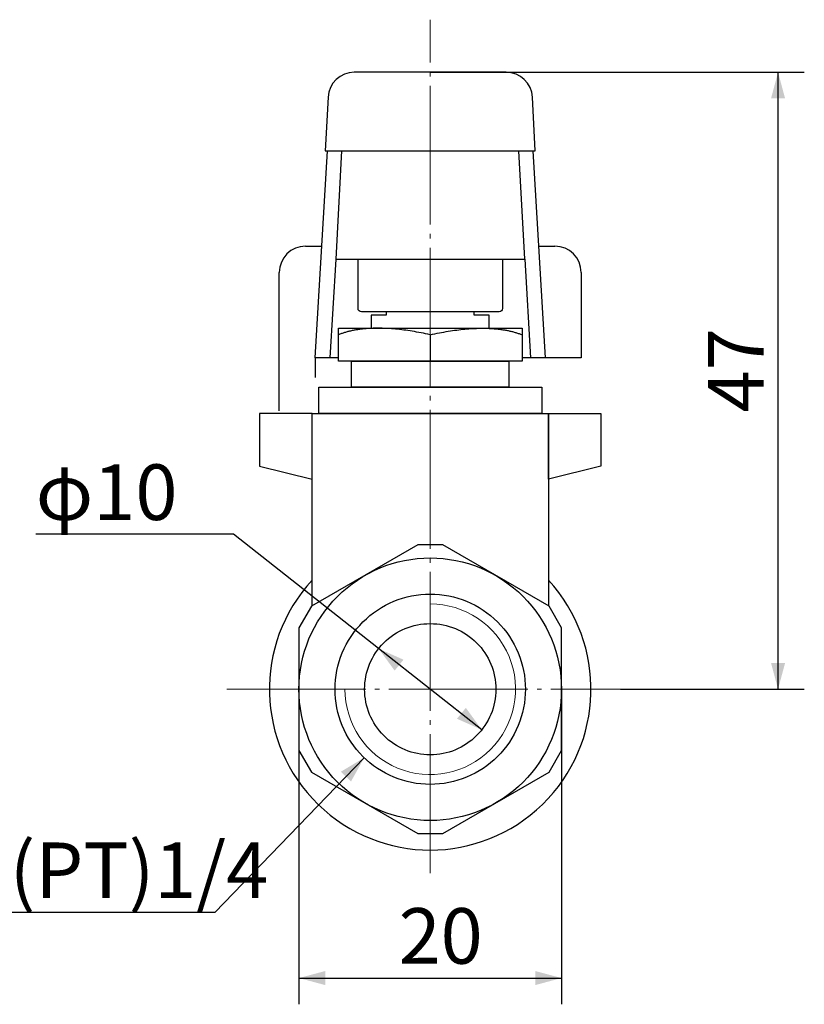
# Model space of a CAD drawing. Units: millimetres. Extents: x 7 to 394, y 25 to 275.
# Drawn here: x 134 to 194, y 86 to 161 of the extents above; entities that cross this region are included whole.
import ezdxf

# ---------------------------------------------------------------- set-up
doc = ezdxf.new("R2010")
doc.units = ezdxf.units.MM
doc.header["$LTSCALE"] = 5.08
doc.header["$PDMODE"] = 1
doc.header["$PDSIZE"] = -2
doc.linetypes.add('STYLE_09', pattern=[2.430556, 2.083333, -0.138889, 0.069444, -0.138889])
doc.layers.get('0').update_dxf_attribs({"lineweight": 15})
for name, color, linetype, lineweight in [('Kandu', 7, 'Continuous', 5), ('一般', 7, 'Continuous', 5), ('寸法', 7, 'Continuous', 5)]:
    doc.layers.add(name, color=color, linetype=linetype, lineweight=lineweight)
doc.styles.add('中ゴシック体', font='txt', dxfattribs={"bigfont": '中ゴシック体'})
doc.styles.add('ＶＷゴシック Std W5', font='txt', dxfattribs={"bigfont": 'ＶＷゴシック Std W5'})
doc.dimstyles.new('JOJI', dxfattribs={"dimtxt": 4.233333, "dimasz": 1.999878, "dimexe": 2, "dimexo": 0, "dimgap": 0.5, "dimtad": 1, "dimdec": 3, "dimzin": 11, "dimdsep": 46, "dimtxsty": '中ゴシック体', "dimblk": 'VW_FILLEDARROW', "dimcen": 0, "dimadec": 0, "dimazin": 0, "dimtfac": 1, "dimtdec": 3, "dimtix": 1, "dimtofl": 0, "dimtmove": 0, "dimatfit": 3, "dimldrblk": 'VW_FILLEDARROW', "dimfxl": 1, "dimfrac": 2, "dimtolj": 1, "dimtzin": 11, "dimarcsym": 0})

# ---------------------------------------------------------------- blocks, each defined once
blk = doc.blocks.new('*U7')
at = {"layer": '一般', "color": 7, "linetype": 'Continuous', "lineweight": 25}
blk.add_line((-38.174, -5.741), (-38.174, -7.741), dxfattribs=at)
for points in [[(-45.174, -5.241), (-31.174, -5.241), (-31.174, -7.741), (-45.174, -7.741)], [(-44.174, -7.741), (-32.174, -7.741), (-32.174, -9.741), (-44.174, -9.741)]]:
    blk.add_lwpolyline(points, close=True, dxfattribs=at)
for points in [[(-38.174, -5.741), (-42.672, -4.743), (-45.174, -5.741)], [(-38.174, -5.741), (-33.676, -4.743), (-31.174, -5.741)]]:
    blk.add_open_spline(points, degree=2, dxfattribs=at)
blk = doc.blocks.new('*D14')
at = {"layer": 'Defpoints', "color": 0, "lineweight": 0}
for p in [(165, 157), (179.5, 110), (191.5, 110)]:
    blk.add_point(p, dxfattribs=at)
at = {"layer": '寸法', "color": 0, "linetype": 'Continuous', "lineweight": -2}
for p, q in [((165, 157), (193.5, 157)), ((191.5, 110), (191.5, 157)), ((179.5, 110), (193.5, 110))]:
    blk.add_line(p, q, dxfattribs=at)
at = {"layer": '寸法', "color": 0, "lineweight": -2}
for points in [[(191.5, 157), (192.036, 155), (190.964, 155)], [(191.5, 110), (190.964, 112), (192.036, 112)]]:
    blk.add_solid(points, dxfattribs=at)
at = {"color": 0, "linetype": 'Continuous', "lineweight": -2}
blk.add_wipeout([(191, 131.087), (191, 135.913), (186.767, 135.913), (186.767, 131.087)], dxfattribs=at).dxf.layer = '寸法'
at = {"layer": '寸法', "color": 0, "insert": (186.174, 131.087), "char_height": 4.2333, "attachment_point": 1, "rotation": 90, "line_spacing_factor": 0.60241, "style": '中ゴシック体'}
blk.add_mtext('47', dxfattribs=at)
blk = doc.blocks.new('VW_FILLEDARROW')
at = {"color": 0, "lineweight": -2}
blk.add_solid([(0, 0), (-1, -0.268), (-1, 0.268)], dxfattribs=at)
blk = doc.blocks.new('*D16')
at = {"layer": 'Defpoints', "color": 0, "lineweight": 0}
for p in [(155, 110), (175, 110), (155, 88)]:
    blk.add_point(p, dxfattribs=at)
at = {"layer": '寸法', "color": 0, "linetype": 'Continuous', "lineweight": -2}
for p, q in [((155, 110), (155, 86)), ((175, 110), (175, 86)), ((155, 88), (175, 88))]:
    blk.add_line(p, q, dxfattribs=at)
at = {"layer": '寸法', "color": 0, "lineweight": -2}
for points in [[(155, 88), (157, 88.536), (157, 87.464)], [(175, 88), (173, 87.464), (173, 88.536)]]:
    blk.add_solid(points, dxfattribs=at)
at = {"color": 0, "linetype": 'Continuous', "lineweight": -2}
blk.add_wipeout([(162.587, 88.5), (167.413, 88.5), (167.413, 92.733), (162.587, 92.733)], dxfattribs=at).dxf.layer = '寸法'
at = {"layer": '寸法', "color": 0, "insert": (162.587, 93.326), "char_height": 4.2333, "attachment_point": 1, "line_spacing_factor": 0.60241, "style": '中ゴシック体'}
blk.add_mtext('20', dxfattribs=at)
blk = doc.blocks.new('*D17')
at = {"layer": 'Defpoints', "color": 0, "lineweight": 0}
for p in [(161.07, 113.091), (168.93, 106.909)]:
    blk.add_point(p, dxfattribs=at)
at = {"layer": '寸法', "color": 0, "linetype": 'Continuous', "lineweight": -2}
for p, q in [((150, 121.8), (134.941, 121.8)), ((161.07, 113.091), (150, 121.8)), ((168.93, 106.909), (161.07, 113.091))]:
    blk.add_line(p, q, dxfattribs=at)
at = {"layer": '寸法', "color": 0, "lineweight": -2}
for points in [[(161.07, 113.091), (162.962, 112.249), (162.287, 111.416)], [(168.93, 106.909), (167.038, 107.751), (167.713, 108.584)]]:
    blk.add_solid(points, dxfattribs=at)
at = {"color": 0, "linetype": 'Continuous', "lineweight": -2}
blk.add_wipeout([(134.941, 122.3), (144, 122.3), (144, 126.533), (134.941, 126.533)], dxfattribs=at).dxf.layer = '寸法'
at = {"layer": '寸法', "color": 0, "insert": (134.941, 127.126), "char_height": 4.2333, "attachment_point": 1, "line_spacing_factor": 0.60241, "style": '中ゴシック体'}
blk.add_mtext('φ10', dxfattribs=at)
blk = doc.blocks.new('*D23')
at = {"layer": 'Defpoints', "color": 0, "lineweight": 0}
for p in [(170.034, 115.218), (159.966, 104.782)]:
    blk.add_point(p, dxfattribs=at)
at = {"layer": '寸法', "color": 0, "linetype": 'Continuous', "lineweight": -2}
for p, q in [((159.966, 104.782), (148.6, 93)), ((148.6, 93), (121.137, 93))]:
    blk.add_line(p, q, dxfattribs=at)
at = {"layer": '寸法', "color": 0, "lineweight": -2}
blk.add_solid([(159.966, 104.782), (158.963, 102.971), (158.192, 103.716)], dxfattribs=at)
at = {"color": 0, "linetype": 'Continuous', "lineweight": -2}
blk.add_wipeout([(121.137, 93.5), (142.6, 93.5), (142.6, 97.733), (121.137, 97.733)], dxfattribs=at).dxf.layer = '寸法'
at = {"layer": '寸法', "color": 0, "insert": (121.137, 98.326), "char_height": 4.23333, "attachment_point": 1, "line_spacing_factor": 0.60241, "style": '中ゴシック体'}
blk.add_mtext('2-Rc(PT)1/4', dxfattribs=at)

msp = doc.modelspace()

# ---------------------------------------------------------------- linework, layer by layer
at = {"layer": 'Kandu', "color": 7, "linetype": 'Continuous', "lineweight": 25}
for p, q in [((170.7867, 157), (159.2134, 157)), ((157.2156, 155.0958), (157, 151)), ((173, 151), (172.7844, 155.0958)), ((156.2381, 135.25), (157.1781, 151)), ((157, 151), (173, 151)), ((158.2457, 151.0185), (157.8, 142.75)), ((172.2, 142.75), (171.7553, 151)), ((172.8218, 151), (173.7619, 135.25)), ((155.5, 143.75), (156.7454, 143.75)), ((173.2546, 143.75), (174.5, 143.75)), ((157.8, 142.75), (157.3523, 135.25)), ((157.8, 142.75), (172.2, 142.75)), ((172.2, 142.75), (172.6477, 135.25)), ((153.5, 131.2), (153.5, 141.75)), ((176.5, 141.75), (176.5, 135.25)), ((156.2381, 135.25), (156.2381, 133.75)), ((158, 135.25), (156.2381, 135.25)), ((176.5, 135.25), (172, 135.25))]:
    msp.add_line(p, q, dxfattribs=at)
at = {"layer": 'Kandu', "color": 7, "linetype": 'Continuous', "lineweight": 25, "flags": 128}
msp.add_lwpolyline([(159.5, 142.75), (170.5, 142.75), (170.5, 139, -0.4142136), (170.25, 138.75), (159.75, 138.75, -0.4142136), (159.5, 139)], format="xyb", close=True, dxfattribs=at)
at = {"layer": 'Kandu', "color": 7, "linetype": 'Continuous', "lineweight": 25}
msp.add_lwpolyline([(164.0526, 99), (165.9474, 99), (174.0526, 103.6795), (175, 105.3205), (175, 114.6795), (174.0526, 116.3205), (165.9474, 121), (164.0526, 121), (155.9474, 116.3205), (155, 114.6795), (155, 105.3205), (155.9474, 103.6795)], close=True, dxfattribs=at)
for centre, start, end in [((159.2134, 155), 90, 177.25384), ((170.7867, 155), 2.74616, 90), ((155.5, 141.75), 90, 180), ((174.5, 141.75), 0, 90)]:
    msp.add_arc(centre, 2, start, end, dxfattribs=at)
at = {"layer": '一般', "color": 7, "linetype": 'STYLE_09', "lineweight": 9}
for p, q in [((165, 96), (165, 161)), ((149.5, 110), (179.5, 110))]:
    msp.add_line(p, q, dxfattribs=at)
at = {"layer": '一般', "color": 7, "linetype": 'Continuous', "lineweight": 25}
for p, q in [((156, 116.3245), (156, 131)), ((156, 131), (174, 131)), ((174, 131), (174, 116.3509))]:
    msp.add_line(p, q, dxfattribs=at)
for points in [[(169.5, 138.5), (168.35, 138.5), (168.35, 138.75), (161.65, 138.75), (161.65, 138.5), (160.5, 138.5), (160.5, 137.5), (169.5, 137.5)], [(156.5, 133), (173.5, 133), (173.5, 131), (156.5, 131)], [(156, 131), (152, 131), (152, 127), (156, 126)], [(174, 131), (178, 131), (178, 127), (174, 126)]]:
    msp.add_lwpolyline(points, close=True, dxfattribs=at)
at = {"layer": '一般', "color": 7, "linetype": 'Continuous', "lineweight": 25, "flags": 128}
for points in [[(155, 110, -0.4142136), (165, 120, -0.4142136), (175, 110, -0.4142136), (165, 100, -0.4142136)], [(157.75, 110, -0.4142136), (165, 117.25, -0.4142136), (172.25, 110, -0.4142136), (165, 102.75, -0.4142136)], [(160, 110, -0.4142136), (165, 115, -0.4142136), (170, 110, -0.4142136), (165, 105, -0.4142136)]]:
    msp.add_lwpolyline(points, format="xyb", close=True, dxfattribs=at)
at = {"layer": '一般', "color": 7, "linetype": 'Continuous', "lineweight": 25}
msp.add_arc((165, 110), 12.25, 137.281355, 42.718645, dxfattribs=at)
at = {"layer": '一般', "color": 7, "linetype": 'Continuous', "lineweight": 15}
msp.add_arc((165, 110), 6.5, 180.000044, 90.000092, dxfattribs=at)

# ---------------------------------------------------------------- block references
at = {"layer": '一般', "color": 7}
msp.add_blockref('*U7', (203.1742, 142.7406), dxfattribs=at)

# ---------------------------------------------------------------- next in the draw order: dimensions: what is measured, and where the dimension line sits
at = {"layer": '寸法', "color": 7, "linetype": 'Continuous', "lineweight": 9}
dim = msp.add_linear_dim(base=(191.5, 110), p1=(165, 157), p2=(179.5, 110), angle=90, dimstyle='JOJI', override={"dimdec": 2, "dimpost": '<>', "dimtxsty": 'ＶＷゴシック Std W5', "dimtmove": 2}, dxfattribs=at)
dim.commit()
dim.dimension.update_dxf_attribs({"geometry": '*D14', "text_midpoint": (191.5, 133.5)})

# ---------------------------------------------------------------- next in the draw order: dimensions: what is measured, and where the dimension line sits
dim = msp.add_linear_dim(base=(155, 88), p1=(175, 110), p2=(155, 110), dimstyle='JOJI', override={"dimdec": 2, "dimpost": '<>', "dimtxsty": 'ＶＷゴシック Std W5', "dimtmove": 2}, dxfattribs=at)
dim.commit()
dim.dimension.update_dxf_attribs({"geometry": '*D16', "text_midpoint": (165, 88)})

# ---------------------------------------------------------------- next in the draw order: dimensions: what is measured, and where the dimension line sits
dim = msp.add_diameter_dim_2p(p1=(168.9298, 106.9086), p2=(161.0702, 113.0914), dimstyle='JOJI', override={"dimtih": 1, "dimtoh": 1, "dimpost": '', "dimtxsty": 'ＶＷゴシック Std W5', "dimblk": 'VW_FILLEDARROW', "dimse1": 1, "dimse2": 1, "dimtix": 0, "dimtofl": 1, "dimatfit": 0}, dxfattribs=at)
dim.commit()
dim.dimension.update_dxf_attribs({"geometry": '*D17', "text_midpoint": (144, 121.8)})

# ---------------------------------------------------------------- next in the draw order: dimensions: what is measured, and where the dimension line sits
dim = msp.add_diameter_dim_2p(p1=(170.0336, 115.2178), p2=(159.9664, 104.7822), text='2-Rc(PT)1/4', dimstyle='JOJI', override={"dimtih": 1, "dimtoh": 1, "dimpost": '<>', "dimtxsty": 'ＶＷゴシック Std W5', "dimblk": 'VW_FILLEDARROW', "dimse1": 1, "dimse2": 1, "dimtix": 0, "dimatfit": 0}, dxfattribs=at)
dim.commit()
dim.dimension.update_dxf_attribs({"geometry": '*D23', "text_midpoint": (142.6, 93)})

doc.saveas('drawing.dxf')
